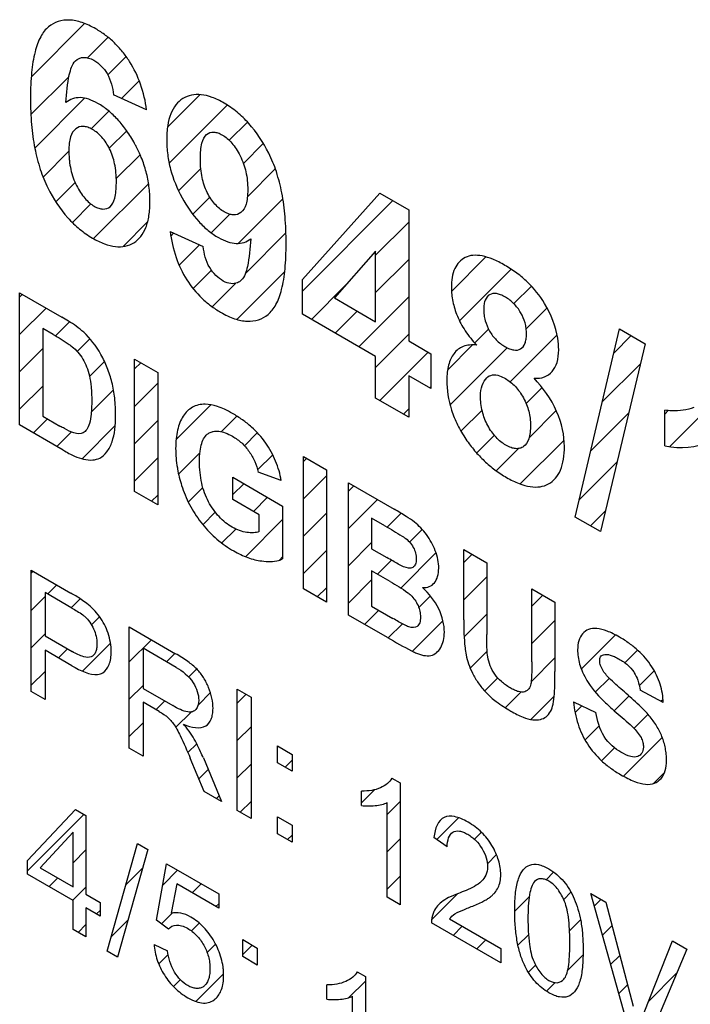
# Model space of a CAD drawing. Units: millimetres. Extents: x -99 to 99, y -93 to 93.
# Drawn here: x -82 to -75, y 13 to 24 of the extents above; entities that cross this region are included whole.
import ezdxf

# ---------------------------------------------------------------- set-up
doc = ezdxf.new("R2010")
doc.units = ezdxf.units.MM
doc.header["$LTSCALE"] = 30.734
doc.layers.add('CURVE', color=7, linetype='CONTINUOUS')

msp = doc.modelspace()

# ---------------------------------------------------------------- linework, layer by layer
at = {"layer": 'CURVE', "color": 7, "linetype": 'CONTINUOUS'}
for p, q in [((-81.612, 22.938), (-81.049, 23.501)), ((-81.017, 23.138), (-80.8, 23.355)), ((-80.803, 22.957), (-80.608, 23.151)), ((-81.617, 22.538), (-81.213, 22.941)), ((-80.657, 22.708), (-80.47, 22.894)), ((-81.576, 22.184), (-81.048, 22.711)), ((-80.17, 22.404), (-79.826, 22.749)), ((-80.154, 22.025), (-79.54, 22.639)), ((-80.978, 22.387), (-80.791, 22.573)), ((-79.518, 22.267), (-79.325, 22.459)), ((-80.787, 22.182), (-80.603, 22.366)), ((-79.368, 22.021), (-79.157, 22.232)), ((-81.488, 21.877), (-81.215, 22.15)), ((-80.713, 21.861), (-80.461, 22.113)), ((-80.053, 21.731), (-79.818, 21.966)), ((-79.325, 21.669), (-79.03, 21.964)), ((-81.353, 21.616), (-81.149, 21.821)), ((-80.953, 21.226), (-80.372, 21.807)), ((-79.904, 21.485), (-79.724, 21.665)), ((-81.178, 21.397), (-80.982, 21.593)), ((-79.423, 21.175), (-78.951, 21.648)), ((-78.743, 20.67), (-77.785, 21.628)), ((-79.707, 21.287), (-79.51, 21.483)), ((-80.64, 21.144), (-80.381, 21.403)), ((-77.968, 21.05), (-77.617, 21.401)), ((-80.136, 21.253), (-80.106, 21.283)), ((-79.347, 20.856), (-78.917, 21.287)), ((-80.048, 20.946), (-79.833, 21.161)), ((-77.968, 20.655), (-77.617, 21.006)), ((-77.165, 20.668), (-76.801, 21.032)), ((-79.9, 20.698), (-79.706, 20.892)), ((-79.436, 20.372), (-78.93, 20.878)), ((-77.08, 20.358), (-76.534, 20.903)), ((-79.698, 20.506), (-79.452, 20.752)), ((-78.647, 20.371), (-78.287, 20.732)), ((-81.736, 20.607), (-81.706, 20.637)), ((-76.504, 20.538), (-76.319, 20.724)), ((-78.146, 20.082), (-77.617, 20.611)), ((-81.736, 20.212), (-81.456, 20.492)), ((-78.397, 20.226), (-78.163, 20.46)), ((-76.374, 20.273), (-76.153, 20.495)), ((-81.356, 20.197), (-81.207, 20.346)), ((-77.968, 19.864), (-77.617, 20.216)), ((-76.919, 20.124), (-76.773, 20.27)), ((-76.542, 19.71), (-76.046, 20.207)), ((-81.127, 20.031), (-80.992, 20.166)), ((-77.206, 19.836), (-76.941, 20.102)), ((-75.446, 20.016), (-75.262, 20.2)), ((-81.736, 19.817), (-81.491, 20.062)), ((-77.924, 19.514), (-77.412, 20.026)), ((-77.179, 19.468), (-76.576, 20.072)), ((-80.996, 19.767), (-80.837, 19.925)), ((-80.52, 19.847), (-80.454, 19.913)), ((-75.568, 19.499), (-75.164, 19.903)), ((-80.52, 19.452), (-80.275, 19.697)), ((-81.736, 19.422), (-81.491, 19.666)), ((-80.978, 19.389), (-80.742, 19.625)), ((-77.395, 19.648), (-77.382, 19.66)), ((-76.375, 19.482), (-76.206, 19.651)), ((-74.857, 19.025), (-74.278, 19.603)), ((-80.08, 19.102), (-79.713, 19.469)), ((-77.674, 19.369), (-77.617, 19.425)), ((-77.064, 19.189), (-76.841, 19.412)), ((-76.344, 19.118), (-76.055, 19.407)), ((-75.689, 18.982), (-75.287, 19.384)), ((-74.907, 19.37), (-74.87, 19.407)), ((-81.591, 19.171), (-81.442, 19.321)), ((-80.52, 19.057), (-80.275, 19.302)), ((-79.603, 19.184), (-79.438, 19.349)), ((-81.341, 19.027), (-81.187, 19.181)), ((-81.074, 18.898), (-80.724, 19.248)), ((-79.357, 19.035), (-79.22, 19.172)), ((-76.898, 18.959), (-76.711, 19.146)), ((-76.436, 18.631), (-75.973, 19.094)), ((-80.053, 18.734), (-79.828, 18.959)), ((-76.691, 18.771), (-76.457, 19.005)), ((-80.52, 18.662), (-80.275, 18.906)), ((-79.217, 18.78), (-79.057, 18.94)), ((-78.733, 18.868), (-78.7, 18.901)), ((-75.811, 18.465), (-75.411, 18.866)), ((-78.733, 18.473), (-78.489, 18.717)), ((-79.95, 18.441), (-79.797, 18.594)), ((-79.479, 18.518), (-79.362, 18.634)), ((-78.255, 18.556), (-78.199, 18.612)), ((-80.339, 18.448), (-80.275, 18.511)), ((-79.261, 18.34), (-79.112, 18.49)), ((-78.255, 18.161), (-77.949, 18.467)), ((-79.796, 18.2), (-79.665, 18.331)), ((-75.693, 18.188), (-75.535, 18.347)), ((-79.344, 17.862), (-78.952, 18.255)), ((-78.733, 18.078), (-78.489, 18.322)), ((-77.846, 18.175), (-77.699, 18.322)), ((-79.595, 18.007), (-79.448, 18.153)), ((-77.609, 18.017), (-77.475, 18.151)), ((-78.733, 17.683), (-78.489, 17.927)), ((-78.255, 17.766), (-78.01, 18.011)), ((-78.986, 17.826), (-78.952, 17.86)), ((-77.948, 17.678), (-77.801, 17.825)), ((-77.699, 17.531), (-77.329, 17.902)), ((-77.035, 17.8), (-76.947, 17.889)), ((-81.614, 17.688), (-81.594, 17.708)), ((-78.255, 17.371), (-78.01, 17.616)), ((-77.035, 17.405), (-76.79, 17.65)), ((-81.44, 17.467), (-81.344, 17.563)), ((-78.585, 17.436), (-78.489, 17.532)), ((-81.614, 17.293), (-81.467, 17.44)), ((-81.189, 17.322), (-81.095, 17.416)), ((-77.511, 17.325), (-77.388, 17.447)), ((-76.313, 17.337), (-76.196, 17.455)), ((-78.084, 17.146), (-77.935, 17.296)), ((-80.976, 17.141), (-80.889, 17.228)), ((-77.579, 16.861), (-77.255, 17.185)), ((-77.031, 17.014), (-76.79, 17.255)), ((-76.313, 16.942), (-76.069, 17.186)), ((-77.834, 17.002), (-77.684, 17.152)), ((-81.614, 16.898), (-81.467, 17.045)), ((-80.577, 16.749), (-80.342, 16.984)), ((-75.79, 16.675), (-75.43, 17.035)), ((-81.325, 16.791), (-81.229, 16.887)), ((-81.071, 16.651), (-80.774, 16.948)), ((-75.33, 16.74), (-75.195, 16.874)), ((-80.181, 16.75), (-80.091, 16.84)), ((-76.967, 16.683), (-76.788, 16.862)), ((-76.321, 16.538), (-76.069, 16.791)), ((-79.947, 16.589), (-79.862, 16.674)), ((-81.614, 16.502), (-81.467, 16.649)), ((-76.813, 16.442), (-76.675, 16.58)), ((-75.642, 16.428), (-75.493, 16.576)), ((-75.176, 16.498), (-75.019, 16.655)), ((-80.577, 16.354), (-80.43, 16.501)), ((-79.848, 16.293), (-79.717, 16.424)), ((-79.434, 16.312), (-79.34, 16.406)), ((-76.596, 16.264), (-76.43, 16.43)), ((-76.324, 16.141), (-76.077, 16.388)), ((-75.442, 16.233), (-75.285, 16.389)), ((-74.947, 16.332), (-74.925, 16.354)), ((-80.293, 16.243), (-80.2, 16.336)), ((-75.856, 16.213), (-75.786, 16.284)), ((-80.084, 16.057), (-79.922, 16.219)), ((-75.233, 16.046), (-75.085, 16.194)), ((-80.577, 15.959), (-80.43, 16.106)), ((-79.434, 15.917), (-79.287, 16.064)), ((-75.75, 15.924), (-75.602, 16.073)), ((-75.344, 15.54), (-74.934, 15.951)), ((-79.955, 15.791), (-79.862, 15.884)), ((-75.576, 15.704), (-75.439, 15.84)), ((-79.434, 15.522), (-79.287, 15.669)), ((-78.926, 15.634), (-78.852, 15.708)), ((-79.839, 15.512), (-79.74, 15.611)), ((-75.026, 15.463), (-74.912, 15.577)), ((-79.652, 15.304), (-79.623, 15.332)), ((-78.117, 15.259), (-77.979, 15.396)), ((-79.401, 15.159), (-79.287, 15.274)), ((-77.844, 15.136), (-77.708, 15.272)), ((-81.652, 14.538), (-81.055, 15.135)), ((-77.319, 14.87), (-77.089, 15.1)), ((-78.9, 14.87), (-78.852, 14.918)), ((-76.921, 14.873), (-76.848, 14.947)), ((-77.844, 14.741), (-77.708, 14.877)), ((-81.17, 14.625), (-81.034, 14.761)), ((-76.785, 14.614), (-76.689, 14.711)), ((-80.609, 14.395), (-80.432, 14.572)), ((-80.222, 14.387), (-80.064, 14.546)), ((-77.844, 14.346), (-77.708, 14.482)), ((-76.164, 14.445), (-76.083, 14.526)), ((-81.423, 14.372), (-81.331, 14.464)), ((-79.909, 14.306), (-79.813, 14.401)), ((-81.172, 14.228), (-81.034, 14.366)), ((-77.374, 14.025), (-77.105, 14.294)), ((-76.495, 14.114), (-76.34, 14.269)), ((-75.977, 14.237), (-75.9, 14.314)), ((-79.658, 14.161), (-79.629, 14.19)), ((-75.653, 14.166), (-75.582, 14.236)), ((-80.922, 14.083), (-80.884, 14.121)), ((-80.236, 13.978), (-80.123, 14.092)), ((-81.116, 13.888), (-81.034, 13.971)), ((-80.765, 13.845), (-80.587, 14.022)), ((-79.916, 13.903), (-79.834, 13.986)), ((-75.915, 13.904), (-75.798, 14.021)), ((-75.566, 13.858), (-75.466, 13.958)), ((-77.147, 13.857), (-77.051, 13.953)), ((-76.461, 13.753), (-76.35, 13.864)), ((-79.75, 13.674), (-79.662, 13.763)), ((-79.375, 13.654), (-79.275, 13.754)), ((-76.896, 13.713), (-76.8, 13.809)), ((-80.264, 13.555), (-80.164, 13.655)), ((-75.934, 13.49), (-75.772, 13.651)), ((-75.48, 13.549), (-75.383, 13.645)), ((-76.646, 13.568), (-76.642, 13.572)), ((-76.351, 13.467), (-76.276, 13.543)), ((-79.872, 13.157), (-79.578, 13.451)), ((-75.076, 13.162), (-74.782, 13.456)), ((-80.108, 13.316), (-80.035, 13.389)), ((-78.25, 13.198), (-78.075, 13.374)), ((-76.158, 13.266), (-76.067, 13.357)), ((-75.393, 13.241), (-75.301, 13.332))]:
    msp.add_line(p, q, dxfattribs=at)
at = {"layer": 'CURVE', "color": 250, "linetype": 'CONTINUOUS'}
for p, q in [((-80.392, 22.589), (-80.743, 22.747)), ((-78.743, 20.793), (-77.922, 21.707)), ((-77.922, 21.707), (-77.617, 21.531)), ((-77.617, 21.531), (-77.617, 20.144)), ((-80.143, 21.3), (-79.792, 21.142)), ((-77.968, 21.094), (-78.403, 20.598)), ((-77.968, 20.347), (-77.968, 21.094)), ((-78.743, 20.426), (-78.743, 20.793)), ((-81.736, 19.255), (-81.736, 20.654)), ((-81.736, 20.654), (-81.289, 20.395)), ((-78.403, 20.598), (-77.968, 20.347)), ((-77.968, 19.979), (-78.743, 20.426)), ((-81.491, 20.276), (-81.491, 19.349)), ((-81.381, 20.212), (-81.491, 20.276)), ((-75.855, 18.281), (-75.386, 20.271)), ((-75.386, 20.271), (-75.113, 20.114)), ((-77.617, 20.144), (-77.382, 20.009)), ((-75.113, 20.114), (-75.587, 18.127)), ((-77.382, 20.009), (-77.382, 19.64)), ((-80.52, 18.553), (-80.52, 19.952)), ((-80.52, 19.952), (-80.275, 19.81)), ((-77.968, 19.539), (-77.968, 19.979)), ((-80.275, 19.81), (-80.275, 18.411)), ((-77.617, 19.776), (-77.617, 19.336)), ((-77.382, 19.64), (-77.617, 19.776)), ((-77.617, 19.336), (-77.968, 19.539)), ((-74.907, 19.033), (-74.907, 19.413)), ((-81.491, 19.349), (-81.309, 19.243)), ((-81.275, 18.989), (-81.736, 19.255)), ((-78.733, 17.521), (-78.733, 18.92)), ((-78.733, 18.92), (-78.489, 18.779)), ((-78.967, 18.668), (-79.21, 18.756)), ((-78.489, 18.779), (-78.489, 17.38)), ((-79.479, 18.466), (-79.479, 18.702)), ((-79.479, 18.702), (-78.952, 18.397)), ((-78.255, 17.245), (-78.255, 18.644)), ((-78.255, 18.644), (-77.77, 18.364)), ((-80.275, 18.411), (-80.52, 18.553)), ((-79.199, 18.304), (-79.479, 18.466)), ((-78.952, 18.397), (-78.952, 17.84)), ((-79.199, 18.127), (-79.199, 18.304)), ((-78.01, 18.27), (-78.01, 17.946)), ((-77.87, 18.189), (-78.01, 18.27)), ((-75.587, 18.127), (-75.855, 18.281)), ((-78.01, 17.946), (-77.85, 17.854)), ((-77.035, 17.193), (-77.035, 17.939)), ((-77.035, 17.939), (-76.79, 17.798)), ((-81.614, 16.437), (-81.614, 17.719)), ((-81.614, 17.719), (-81.195, 17.477)), ((-78.01, 17.713), (-78.01, 17.339)), ((-77.813, 17.599), (-78.01, 17.713)), ((-76.79, 17.798), (-76.79, 17.04)), ((-78.489, 17.38), (-78.733, 17.521)), ((-76.313, 16.749), (-76.313, 17.523)), ((-76.313, 17.523), (-76.069, 17.382)), ((-81.467, 17.483), (-81.467, 17.025)), ((-81.183, 17.319), (-81.467, 17.483)), ((-78.01, 17.339), (-77.784, 17.208)), ((-76.069, 17.382), (-76.069, 16.647)), ((-77.842, 17.007), (-78.255, 17.245)), ((-80.577, 15.838), (-80.577, 17.12)), ((-80.577, 17.12), (-80.085, 16.836)), ((-81.467, 17.025), (-81.18, 16.859)), ((-81.467, 16.873), (-81.467, 16.352)), ((-81.182, 16.709), (-81.467, 16.873)), ((-80.43, 16.894), (-80.43, 16.469)), ((-80.079, 16.691), (-80.43, 16.894)), ((-80.43, 16.469), (-80.114, 16.287)), ((-79.434, 15.178), (-79.434, 16.46)), ((-79.434, 16.46), (-79.287, 16.375)), ((-81.467, 16.352), (-81.614, 16.437)), ((-79.287, 16.375), (-79.287, 15.093)), ((-74.923, 16.32), (-75.167, 16.449)), ((-80.43, 16.322), (-80.43, 15.753)), ((-80.26, 16.224), (-80.43, 16.322)), ((-75.873, 16.325), (-75.635, 16.214)), ((-80.43, 15.753), (-80.577, 15.838)), ((-79.007, 15.681), (-79.007, 15.861)), ((-79.007, 15.861), (-78.852, 15.771)), ((-79.783, 15.379), (-79.93, 15.731)), ((-79.791, 15.733), (-79.598, 15.273)), ((-78.852, 15.771), (-78.852, 15.592)), ((-78.852, 15.592), (-79.007, 15.681)), ((-77.795, 15.519), (-77.708, 15.469)), ((-77.708, 15.469), (-77.708, 14.181)), ((-79.598, 15.273), (-79.783, 15.379)), ((-78.117, 15.231), (-78.117, 15.383)), ((-77.844, 14.26), (-77.844, 15.263)), ((-81.652, 14.649), (-81.145, 15.187)), ((-81.145, 15.187), (-81.034, 15.123)), ((-81.034, 15.123), (-81.034, 14.292)), ((-79.287, 15.093), (-79.434, 15.178)), ((-79.007, 14.932), (-79.007, 15.111)), ((-79.007, 15.111), (-78.852, 15.021)), ((-78.852, 15.021), (-78.852, 14.842)), ((-81.17, 14.949), (-81.518, 14.572)), ((-81.17, 14.371), (-81.17, 14.949)), ((-78.852, 14.842), (-79.007, 14.932)), ((-80.809, 13.689), (-80.487, 14.829)), ((-80.487, 14.829), (-80.378, 14.766)), ((-77.21, 14.794), (-77.35, 14.891)), ((-80.378, 14.766), (-80.699, 13.626)), ((-81.652, 14.505), (-81.652, 14.649)), ((-80.289, 14.017), (-80.182, 14.614)), ((-80.182, 14.614), (-79.629, 14.295)), ((-81.17, 14.227), (-81.652, 14.505)), ((-81.518, 14.572), (-81.17, 14.371)), ((-80.073, 14.4), (-80.132, 14.09)), ((-79.629, 14.144), (-80.073, 14.4)), ((-81.034, 14.292), (-80.884, 14.206)), ((-79.629, 14.295), (-79.629, 14.144)), ((-75.26, 12.768), (-75.69, 14.299)), ((-75.69, 14.299), (-75.531, 14.207)), ((-81.17, 13.92), (-81.17, 14.227)), ((-80.884, 14.206), (-80.884, 14.061)), ((-77.708, 14.181), (-77.844, 14.26)), ((-75.531, 14.207), (-75.242, 13.109)), ((-81.034, 14.148), (-81.034, 13.841)), ((-80.884, 14.061), (-81.034, 14.148)), ((-80.161, 13.924), (-80.289, 14.017)), ((-76.642, 13.566), (-77.376, 13.989)), ((-77.186, 14.031), (-76.642, 13.717)), ((-81.034, 13.841), (-81.17, 13.92)), ((-80.313, 13.761), (-80.17, 13.692)), ((-79.375, 13.633), (-79.375, 13.812)), ((-79.375, 13.812), (-79.22, 13.722)), ((-75.124, 13.04), (-74.824, 13.799)), ((-74.824, 13.799), (-74.674, 13.712)), ((-80.699, 13.626), (-80.809, 13.689)), ((-79.22, 13.722), (-79.22, 13.543)), ((-76.642, 13.717), (-76.642, 13.566)), ((-74.674, 13.712), (-75.109, 12.681)), ((-79.22, 13.543), (-79.375, 13.633)), ((-78.163, 13.471), (-78.075, 13.42)), ((-78.484, 13.182), (-78.484, 13.334)), ((-78.075, 13.42), (-78.075, 12.132)), ((-78.211, 12.211), (-78.211, 13.214))]:
    msp.add_line(p, q, dxfattribs=at)
for points, knots in [([(-80.392, 22.589), (-80.404, 22.676), (-80.441, 22.849), (-80.544, 23.063), (-80.646, 23.205), (-80.732, 23.299), (-80.828, 23.38), (-80.944, 23.456), (-81.074, 23.517), (-81.255, 23.555), (-81.369, 23.515), (-81.429, 23.467)], [0, 0, 0, 0, 0.157157, 0.296231, 0.364299, 0.432863, 0.504353, 0.58093, 0.689791, 0.792593, 1, 1, 1, 1]), ([(-81.429, 23.467), (-81.463, 23.44), (-81.522, 23.362), (-81.581, 23.195), (-81.608, 23.019), (-81.62, 22.852), (-81.622, 22.713), (-81.62, 22.572), (-81.609, 22.397), (-81.582, 22.194), (-81.526, 21.967), (-81.469, 21.825), (-81.437, 21.762)], [0, 0, 0, 0, 0.101293, 0.216912, 0.351209, 0.426307, 0.507022, 0.585788, 0.659017, 0.78978, 0.902037, 1, 1, 1, 1]), ([(-81.145, 23.105), (-81.122, 23.127), (-81.078, 23.149), (-81.007, 23.139), (-80.956, 23.116), (-80.911, 23.086), (-80.861, 23.043), (-80.777, 22.935), (-80.75, 22.817), (-80.743, 22.747)], [0, 0, 0, 0, 0.21188, 0.309995, 0.410381, 0.484946, 0.554314, 0.686712, 1, 1, 1, 1]), ([(-81.246, 22.666), (-81.24, 22.767), (-81.225, 22.927), (-81.18, 23.072), (-81.145, 23.105)], [0, 0, 0, 0, 0.613651, 1, 1, 1, 1]), ([(-80.504, 22.202), (-80.509, 22.212), (-80.539, 22.269), (-80.601, 22.368), (-80.696, 22.487), (-80.799, 22.585), (-80.904, 22.657), (-81.005, 22.705), (-81.127, 22.728), (-81.204, 22.699), (-81.246, 22.666)], [0, 0, 0, 0, 0.027629, 0.162207, 0.289633, 0.415505, 0.545651, 0.660534, 0.770925, 1, 1, 1, 1]), ([(-79.099, 22.13), (-79.157, 22.242), (-79.264, 22.407), (-79.436, 22.571), (-79.568, 22.662), (-79.697, 22.724), (-79.814, 22.754), (-79.92, 22.749), (-80.011, 22.712), (-80.087, 22.646), (-80.141, 22.548), (-80.173, 22.422), (-80.182, 22.274), (-80.173, 22.118), (-80.134, 21.913), (-80.07, 21.755), (-80.017, 21.659)], [0, 0, 0, 0, 0.133336, 0.198538, 0.267101, 0.330107, 0.389382, 0.447384, 0.506727, 0.566774, 0.627018, 0.69009, 0.758301, 0.823802, 0.88458, 1, 1, 1, 1]), ([(-80.712, 21.811), (-80.712, 21.815), (-80.712, 21.852), (-80.715, 21.919), (-80.731, 22.037), (-80.773, 22.171), (-80.848, 22.283), (-80.914, 22.347), (-80.965, 22.382), (-81.015, 22.406), (-81.079, 22.418), (-81.152, 22.395), (-81.196, 22.32), (-81.212, 22.232), (-81.215, 22.179), (-81.215, 22.15)], [0, 0, 0, 0, 0.010744, 0.100684, 0.178978, 0.307414, 0.415742, 0.468024, 0.52252, 0.575261, 0.626132, 0.731721, 0.85181, 0.921496, 1, 1, 1, 1]), ([(-79.823, 22.078), (-79.822, 22.106), (-79.82, 22.16), (-79.806, 22.252), (-79.768, 22.333), (-79.698, 22.358), (-79.637, 22.346), (-79.588, 22.323), (-79.537, 22.288), (-79.488, 22.237), (-79.442, 22.174), (-79.384, 22.074), (-79.343, 21.956), (-79.324, 21.836), (-79.322, 21.773), (-79.322, 21.741)], [0, 0, 0, 0, 0.076064, 0.151681, 0.272765, 0.372786, 0.421223, 0.471832, 0.525803, 0.579569, 0.636202, 0.698337, 0.835443, 0.913357, 1, 1, 1, 1]), ([(-81.437, 21.762), (-81.38, 21.649), (-81.273, 21.485), (-81.101, 21.32), (-80.969, 21.23), (-80.84, 21.167), (-80.722, 21.137), (-80.616, 21.141), (-80.524, 21.178), (-80.449, 21.244), (-80.395, 21.342), (-80.363, 21.47), (-80.354, 21.617), (-80.363, 21.774), (-80.393, 21.93), (-80.441, 22.074), (-80.483, 22.163), (-80.504, 22.202)], [0, 0, 0, 0, 0.134663, 0.200404, 0.269455, 0.333693, 0.393927, 0.452631, 0.512469, 0.573052, 0.634055, 0.698153, 0.767665, 0.833349, 0.894458, 0.953117, 1, 1, 1, 1]), ([(-81.215, 22.15), (-81.215, 22.133), (-81.214, 22.101), (-81.209, 22.037), (-81.197, 21.961), (-81.172, 21.871), (-81.136, 21.789), (-81.094, 21.716), (-81.048, 21.653), (-80.999, 21.603), (-80.948, 21.568), (-80.899, 21.545), (-80.839, 21.533), (-80.768, 21.556), (-80.729, 21.637), (-80.715, 21.728), (-80.713, 21.783), (-80.712, 21.811)], [0, 0, 0, 0, 0.044901, 0.087334, 0.165527, 0.236677, 0.303446, 0.365539, 0.421999, 0.475434, 0.528861, 0.579429, 0.62791, 0.727992, 0.848421, 0.92351, 1, 1, 1, 1]), ([(-79.322, 21.741), (-79.322, 21.712), (-79.324, 21.659), (-79.34, 21.571), (-79.384, 21.495), (-79.456, 21.471), (-79.52, 21.484), (-79.57, 21.507), (-79.621, 21.542), (-79.687, 21.606), (-79.762, 21.718), (-79.804, 21.852), (-79.82, 21.969), (-79.823, 22.036), (-79.823, 22.073), (-79.823, 22.078)], [0, 0, 0, 0, 0.07856, 0.14837, 0.268742, 0.37426, 0.425037, 0.477745, 0.532252, 0.584536, 0.69275, 0.820985, 0.898843, 0.988248, 1, 1, 1, 1]), ([(-79.107, 20.423), (-79.074, 20.45), (-79.014, 20.528), (-78.955, 20.694), (-78.928, 20.87), (-78.917, 21.037), (-78.914, 21.176), (-78.917, 21.317), (-78.927, 21.493), (-78.954, 21.696), (-79.01, 21.924), (-79.067, 22.066), (-79.099, 22.13)], [0, 0, 0, 0, 0.101151, 0.216499, 0.350445, 0.425356, 0.505887, 0.58493, 0.658407, 0.78956, 0.902033, 1, 1, 1, 1]), ([(-80.017, 21.659), (-79.967, 21.568), (-79.878, 21.438), (-79.739, 21.307), (-79.635, 21.235), (-79.534, 21.188), (-79.41, 21.163), (-79.332, 21.191), (-79.289, 21.223)], [0, 0, 0, 0, 0.267176, 0.395347, 0.527326, 0.64773, 0.762956, 1, 1, 1, 1]), ([(-80.143, 21.3), (-80.131, 21.212), (-80.095, 21.04), (-79.977, 20.786), (-79.837, 20.617), (-79.712, 20.512), (-79.594, 20.436), (-79.463, 20.373), (-79.281, 20.335), (-79.167, 20.375), (-79.107, 20.423)], [0, 0, 0, 0, 0.159132, 0.296055, 0.429996, 0.502124, 0.58044, 0.689629, 0.792606, 1, 1, 1, 1]), ([(-79.581, 20.777), (-79.632, 20.807), (-79.75, 20.916), (-79.785, 21.072), (-79.792, 21.142)], [0, 0, 0, 0, 0.468917, 1, 1, 1, 1]), ([(-79.289, 21.223), (-79.295, 21.122), (-79.311, 20.963), (-79.355, 20.819), (-79.39, 20.786)], [0, 0, 0, 0, 0.613543, 1, 1, 1, 1]), ([(-76.179, 20.541), (-76.23, 20.625), (-76.328, 20.744), (-76.475, 20.866), (-76.578, 20.933), (-76.663, 20.979), (-76.745, 21.016), (-76.838, 21.046), (-76.938, 21.054), (-77.02, 21.031), (-77.086, 20.983), (-77.15, 20.888), (-77.166, 20.783), (-77.166, 20.707)], [0, 0, 0, 0, 0.160225, 0.249399, 0.348187, 0.399429, 0.447884, 0.53749, 0.619838, 0.698456, 0.774316, 0.847716, 1, 1, 1, 1]), ([(-79.39, 20.786), (-79.402, 20.775), (-79.451, 20.739), (-79.528, 20.747), (-79.581, 20.777)], [0, 0, 0, 0, 0.276545, 1, 1, 1, 1]), ([(-77.166, 20.707), (-77.166, 20.661), (-77.156, 20.562), (-77.107, 20.404), (-77.02, 20.241), (-76.941, 20.146), (-76.898, 20.1)], [0, 0, 0, 0, 0.238211, 0.474408, 0.721346, 1, 1, 1, 1]), ([(-76.371, 20.214), (-76.371, 20.216), (-76.371, 20.236), (-76.373, 20.276), (-76.388, 20.351), (-76.428, 20.446), (-76.49, 20.528), (-76.548, 20.578), (-76.595, 20.61), (-76.643, 20.633), (-76.702, 20.65), (-76.766, 20.641), (-76.806, 20.591), (-76.821, 20.533), (-76.823, 20.498), (-76.823, 20.479)], [0, 0, 0, 0, 0.007339, 0.07452, 0.136665, 0.254392, 0.371737, 0.433316, 0.499785, 0.568717, 0.632148, 0.751636, 0.870257, 0.932683, 1, 1, 1, 1]), ([(-76.03, 20.051), (-76.03, 20.09), (-76.04, 20.245), (-76.11, 20.426), (-76.179, 20.541)], [0, 0, 0, 0, 0.262819, 1, 1, 1, 1]), ([(-76.823, 20.479), (-76.823, 20.459), (-76.821, 20.42), (-76.806, 20.342), (-76.767, 20.246), (-76.704, 20.164), (-76.646, 20.114), (-76.598, 20.082), (-76.55, 20.059), (-76.492, 20.042), (-76.428, 20.051), (-76.388, 20.102), (-76.374, 20.161), (-76.371, 20.196), (-76.371, 20.214)], [0, 0, 0, 0, 0.071208, 0.136185, 0.254638, 0.372088, 0.434182, 0.501501, 0.569642, 0.632455, 0.751162, 0.871137, 0.936051, 1, 1, 1, 1]), ([(-81.058, 20.235), (-81.109, 20.282), (-81.188, 20.335), (-81.265, 20.382), (-81.289, 20.395)], [0, 0, 0, 0, 0.693506, 1, 1, 1, 1]), ([(-81.381, 20.212), (-81.325, 20.179), (-81.257, 20.141), (-81.191, 20.091), (-81.18, 20.083)], [0, 0, 0, 0, 0.84044, 1, 1, 1, 1]), ([(-80.72, 19.354), (-80.72, 19.415), (-80.725, 19.529), (-80.754, 19.7), (-80.804, 19.857), (-80.892, 20.046), (-80.99, 20.173), (-81.058, 20.235)], [0, 0, 0, 0, 0.214159, 0.395452, 0.556119, 0.708282, 1, 1, 1, 1]), ([(-76.898, 20.1), (-76.949, 20.105), (-77.042, 20.098), (-77.144, 20.02), (-77.202, 19.893), (-77.214, 19.786), (-77.214, 19.728)], [0, 0, 0, 0, 0.270615, 0.516954, 0.756541, 1, 1, 1, 1]), ([(-81.18, 20.083), (-81.139, 20.049), (-81.077, 19.98), (-81.024, 19.867), (-80.993, 19.767), (-80.979, 19.673), (-80.974, 19.586), (-80.973, 19.512), (-80.974, 19.439), (-80.979, 19.356), (-80.993, 19.276), (-81.021, 19.207), (-81.07, 19.157), (-81.125, 19.161), (-81.161, 19.172)], [0, 0, 0, 0, 0.133199, 0.20075, 0.277696, 0.376021, 0.437187, 0.506702, 0.576747, 0.639134, 0.742001, 0.821466, 0.88359, 1, 1, 1, 1]), ([(-76.291, 19.75), (-76.252, 19.747), (-76.179, 19.754), (-76.094, 19.813), (-76.041, 19.913), (-76.03, 20.003), (-76.03, 20.051)], [0, 0, 0, 0, 0.257937, 0.503825, 0.74756, 1, 1, 1, 1]), ([(-76.791, 19.754), (-76.76, 19.787), (-76.688, 19.795), (-76.614, 19.757), (-76.593, 19.745)], [0, 0, 0, 0, 0.719924, 1, 1, 1, 1]), ([(-77.214, 19.728), (-77.214, 19.631), (-77.192, 19.469), (-77.103, 19.253), (-77.018, 19.108), (-76.921, 18.98), (-76.817, 18.871), (-76.703, 18.776), (-76.579, 18.695), (-76.452, 18.632), (-76.332, 18.598), (-76.225, 18.596), (-76.134, 18.627), (-76.06, 18.687), (-75.988, 18.806), (-75.969, 18.935), (-75.969, 19.028)], [0, 0, 0, 0, 0.132908, 0.195817, 0.260902, 0.317806, 0.375579, 0.436061, 0.500859, 0.570005, 0.633775, 0.694521, 0.754935, 0.814752, 0.873882, 1, 1, 1, 1]), ([(-76.593, 19.745), (-76.558, 19.725), (-76.486, 19.669), (-76.397, 19.543), (-76.338, 19.395), (-76.329, 19.3), (-76.329, 19.253)], [0, 0, 0, 0, 0.241946, 0.478072, 0.72547, 1, 1, 1, 1]), ([(-75.969, 19.028), (-75.969, 19.14), (-76.024, 19.41), (-76.198, 19.652), (-76.291, 19.75)], [0, 0, 0, 0, 0.491212, 1, 1, 1, 1]), ([(-78.967, 18.668), (-78.979, 18.734), (-79.016, 18.872), (-79.128, 19.076), (-79.258, 19.218), (-79.38, 19.313), (-79.475, 19.374), (-79.564, 19.421), (-79.663, 19.462), (-79.784, 19.484), (-79.913, 19.453), (-80.013, 19.355), (-80.062, 19.23), (-80.082, 19.109), (-80.086, 19.009), (-80.082, 18.906), (-80.071, 18.825), (-80.063, 18.778), (-80.061, 18.767)], [0, 0, 0, 0, 0.086309, 0.169056, 0.259251, 0.31095, 0.368511, 0.413477, 0.454969, 0.529533, 0.618515, 0.706138, 0.797015, 0.844465, 0.894177, 0.940336, 0.985283, 1, 1, 1, 1]), ([(-76.329, 19.253), (-76.329, 19.201), (-76.337, 19.108), (-76.385, 19.03), (-76.44, 19.006), (-76.485, 19.002), (-76.535, 19.013), (-76.588, 19.039), (-76.643, 19.075), (-76.694, 19.124), (-76.741, 19.182), (-76.797, 19.272), (-76.848, 19.407), (-76.857, 19.51), (-76.857, 19.562)], [0, 0, 0, 0, 0.147071, 0.269451, 0.326574, 0.381574, 0.437029, 0.495465, 0.555399, 0.612492, 0.669407, 0.728825, 0.854205, 1, 1, 1, 1]), ([(-74.598, 19.438), (-74.671, 19.415), (-74.771, 19.395), (-74.882, 19.408), (-74.907, 19.413)], [0, 0, 0, 0, 0.781333, 1, 1, 1, 1]), ([(-81.275, 18.989), (-81.235, 18.965), (-81.162, 18.926), (-81.055, 18.888), (-80.964, 18.88), (-80.877, 18.902), (-80.807, 18.969), (-80.735, 19.108), (-80.72, 19.254), (-80.72, 19.354)], [0, 0, 0, 0, 0.131273, 0.235034, 0.348658, 0.448638, 0.578097, 0.719664, 1, 1, 1, 1]), ([(-81.161, 19.172), (-81.193, 19.181), (-81.243, 19.207), (-81.293, 19.234), (-81.309, 19.243)], [0, 0, 0, 0, 0.679218, 1, 1, 1, 1]), ([(-79.199, 18.127), (-79.218, 18.12), (-79.261, 18.113), (-79.331, 18.116), (-79.407, 18.134), (-79.507, 18.18), (-79.628, 18.274), (-79.727, 18.414), (-79.782, 18.539), (-79.812, 18.644), (-79.829, 18.757), (-79.834, 18.869), (-79.829, 18.974), (-79.812, 19.06), (-79.783, 19.125), (-79.743, 19.165), (-79.712, 19.18), (-79.698, 19.184)], [0, 0, 0, 0, 0.055445, 0.115761, 0.177099, 0.236102, 0.345111, 0.449558, 0.505768, 0.566719, 0.634906, 0.712122, 0.783825, 0.847463, 0.904873, 0.958523, 1, 1, 1, 1]), ([(-79.698, 19.184), (-79.694, 19.185), (-79.672, 19.191), (-79.627, 19.192), (-79.558, 19.174), (-79.492, 19.142), (-79.433, 19.104), (-79.372, 19.055), (-79.304, 18.978), (-79.242, 18.869), (-79.218, 18.793), (-79.21, 18.756)], [0, 0, 0, 0, 0.023157, 0.138202, 0.258189, 0.38813, 0.47453, 0.555015, 0.705361, 0.850492, 1, 1, 1, 1]), ([(-80.061, 18.767), (-80.049, 18.709), (-80.016, 18.583), (-79.932, 18.386), (-79.803, 18.197), (-79.645, 18.037), (-79.48, 17.922), (-79.319, 17.846), (-79.222, 17.823), (-79.174, 17.817)], [0, 0, 0, 0, 0.124326, 0.268521, 0.411712, 0.561832, 0.724807, 0.860886, 1, 1, 1, 1]), ([(-77.47, 17.535), (-77.42, 17.532), (-77.331, 17.567), (-77.293, 17.702), (-77.305, 17.83), (-77.343, 17.953), (-77.407, 18.073), (-77.489, 18.169), (-77.562, 18.234), (-77.657, 18.297), (-77.729, 18.34), (-77.77, 18.364)], [0, 0, 0, 0, 0.170081, 0.339024, 0.417011, 0.492419, 0.635033, 0.704902, 0.777056, 0.869835, 1, 1, 1, 1]), ([(-77.87, 18.189), (-77.809, 18.153), (-77.739, 18.113), (-77.67, 18.069), (-77.661, 18.063)], [0, 0, 0, 0, 0.871934, 1, 1, 1, 1]), ([(-77.661, 18.063), (-77.627, 18.039), (-77.575, 17.986), (-77.542, 17.898), (-77.535, 17.835), (-77.542, 17.779), (-77.582, 17.731), (-77.637, 17.74), (-77.672, 17.756)], [0, 0, 0, 0, 0.246793, 0.360443, 0.485672, 0.616564, 0.737381, 1, 1, 1, 1]), ([(-79.174, 17.817), (-79.111, 17.809), (-79.032, 17.807), (-78.965, 17.833), (-78.952, 17.84)], [0, 0, 0, 0, 0.784333, 1, 1, 1, 1]), ([(-77.672, 17.756), (-77.71, 17.772), (-77.769, 17.808), (-77.828, 17.841), (-77.85, 17.854)], [0, 0, 0, 0, 0.63593, 1, 1, 1, 1]), ([(-77.813, 17.599), (-77.751, 17.564), (-77.678, 17.522), (-77.606, 17.464), (-77.596, 17.454)], [0, 0, 0, 0, 0.84784, 1, 1, 1, 1]), ([(-77.547, 16.846), (-77.49, 16.82), (-77.404, 16.801), (-77.321, 16.842), (-77.261, 16.916), (-77.223, 17.064), (-77.281, 17.32), (-77.405, 17.475), (-77.47, 17.535)], [0, 0, 0, 0, 0.193455, 0.283521, 0.376582, 0.560711, 0.774425, 1, 1, 1, 1]), ([(-81.026, 17.367), (-81.065, 17.398), (-81.121, 17.434), (-81.178, 17.467), (-81.195, 17.477)], [0, 0, 0, 0, 0.69285, 1, 1, 1, 1]), ([(-77.596, 17.454), (-77.566, 17.425), (-77.523, 17.367), (-77.497, 17.283), (-77.491, 17.22), (-77.497, 17.16), (-77.533, 17.108), (-77.583, 17.108), (-77.616, 17.12)], [0, 0, 0, 0, 0.234381, 0.349656, 0.47593, 0.621246, 0.749425, 1, 1, 1, 1]), ([(-81.183, 17.319), (-81.145, 17.297), (-81.099, 17.27), (-81.053, 17.235), (-81.046, 17.228)], [0, 0, 0, 0, 0.833941, 1, 1, 1, 1]), ([(-80.856, 16.634), (-80.828, 16.654), (-80.792, 16.698), (-80.77, 16.783), (-80.764, 16.862), (-80.772, 16.953), (-80.797, 17.051), (-80.836, 17.145), (-80.907, 17.262), (-80.978, 17.33), (-81.026, 17.367)], [0, 0, 0, 0, 0.182015, 0.274097, 0.371017, 0.483961, 0.592673, 0.695865, 0.792132, 1, 1, 1, 1]), ([(-81.046, 17.228), (-81.009, 17.196), (-80.958, 17.122), (-80.923, 17.018), (-80.916, 16.948), (-80.92, 16.891), (-80.934, 16.838), (-80.976, 16.792), (-81.068, 16.799), (-81.139, 16.835), (-81.18, 16.859)], [0, 0, 0, 0, 0.184107, 0.282499, 0.388264, 0.462128, 0.529506, 0.655963, 0.801538, 1, 1, 1, 1]), ([(-77.616, 17.12), (-77.651, 17.132), (-77.708, 17.166), (-77.764, 17.197), (-77.784, 17.208)], [0, 0, 0, 0, 0.642559, 1, 1, 1, 1]), ([(-77.035, 17.193), (-77.035, 17.097), (-77.033, 16.976), (-77.015, 16.849), (-77.011, 16.824)], [0, 0, 0, 0, 0.80818, 1, 1, 1, 1]), ([(-74.923, 16.32), (-74.925, 16.38), (-74.944, 16.508), (-75.04, 16.711), (-75.165, 16.853), (-75.284, 16.948), (-75.374, 17.006), (-75.453, 17.048), (-75.534, 17.083), (-75.624, 17.106), (-75.715, 17.099), (-75.78, 17.052), (-75.821, 16.977), (-75.83, 16.906), (-75.829, 16.865), (-75.829, 16.859)], [0, 0, 0, 0, 0.118166, 0.230441, 0.354742, 0.427504, 0.50981, 0.561508, 0.60967, 0.696899, 0.77469, 0.848084, 0.919019, 0.988407, 1, 1, 1, 1]), ([(-77.842, 17.007), (-77.758, 16.958), (-77.659, 16.902), (-77.561, 16.852), (-77.547, 16.846)], [0, 0, 0, 0, 0.859337, 1, 1, 1, 1]), ([(-76.781, 16.801), (-76.79, 16.856), (-76.789, 16.934), (-76.79, 17.013), (-76.79, 17.04)], [0, 0, 0, 0, 0.648619, 1, 1, 1, 1]), ([(-80.002, 16.089), (-79.917, 16.054), (-79.788, 16.028), (-79.711, 16.124), (-79.692, 16.195), (-79.687, 16.268), (-79.696, 16.364), (-79.732, 16.477), (-79.785, 16.584), (-79.862, 16.681), (-79.965, 16.763), (-80.041, 16.811), (-80.085, 16.836)], [0, 0, 0, 0, 0.246845, 0.349285, 0.401032, 0.455585, 0.540228, 0.623474, 0.703821, 0.781242, 0.874759, 1, 1, 1, 1]), ([(-77.011, 16.824), (-77, 16.761), (-76.961, 16.655), (-76.881, 16.522), (-76.796, 16.416), (-76.678, 16.315), (-76.588, 16.259), (-76.537, 16.229)], [0, 0, 0, 0, 0.252942, 0.394996, 0.550375, 0.743083, 1, 1, 1, 1]), ([(-76.313, 16.749), (-76.313, 16.701), (-76.314, 16.636), (-76.319, 16.56), (-76.323, 16.519), (-76.331, 16.487), (-76.35, 16.454), (-76.388, 16.427), (-76.444, 16.429), (-76.498, 16.45), (-76.545, 16.474), (-76.592, 16.504), (-76.648, 16.548), (-76.708, 16.615), (-76.759, 16.708), (-76.776, 16.771), (-76.781, 16.801)], [0, 0, 0, 0, 0.152454, 0.209812, 0.254772, 0.292804, 0.330296, 0.40893, 0.499075, 0.552408, 0.612879, 0.6729, 0.727154, 0.82309, 0.911044, 1, 1, 1, 1]), ([(-75.829, 16.859), (-75.828, 16.811), (-75.808, 16.7), (-75.753, 16.587), (-75.718, 16.531)], [0, 0, 0, 0, 0.465051, 1, 1, 1, 1]), ([(-75.559, 16.655), (-75.57, 16.672), (-75.589, 16.709), (-75.599, 16.764), (-75.59, 16.809), (-75.549, 16.833), (-75.496, 16.827), (-75.439, 16.806), (-75.39, 16.781), (-75.343, 16.751), (-75.29, 16.709), (-75.251, 16.668), (-75.231, 16.637), (-75.23, 16.635)], [0, 0, 0, 0, 0.083904, 0.16327, 0.247378, 0.33252, 0.48559, 0.573615, 0.671642, 0.765578, 0.84827, 0.98663, 1, 1, 1, 1]), ([(-81.182, 16.709), (-81.09, 16.655), (-80.966, 16.595), (-80.872, 16.623), (-80.856, 16.634)], [0, 0, 0, 0, 0.800423, 1, 1, 1, 1]), ([(-80.079, 16.691), (-80.016, 16.655), (-79.918, 16.582), (-79.85, 16.435), (-79.834, 16.329), (-79.856, 16.252), (-79.905, 16.218), (-79.987, 16.217), (-80.061, 16.256), (-80.114, 16.287)], [0, 0, 0, 0, 0.265801, 0.367636, 0.471228, 0.618356, 0.69449, 0.774998, 1, 1, 1, 1]), ([(-76.089, 16.302), (-76.074, 16.372), (-76.071, 16.49), (-76.069, 16.608), (-76.069, 16.647)], [0, 0, 0, 0, 0.673037, 1, 1, 1, 1]), ([(-75.334, 16.431), (-75.383, 16.473), (-75.46, 16.541), (-75.537, 16.62), (-75.559, 16.655)], [0, 0, 0, 0, 0.630176, 1, 1, 1, 1]), ([(-75.23, 16.635), (-75.214, 16.61), (-75.185, 16.546), (-75.172, 16.483), (-75.167, 16.449)], [0, 0, 0, 0, 0.42478, 1, 1, 1, 1]), ([(-75.718, 16.531), (-75.666, 16.448), (-75.569, 16.347), (-75.473, 16.26), (-75.442, 16.233)], [0, 0, 0, 0, 0.687143, 1, 1, 1, 1]), ([(-74.891, 15.771), (-74.893, 15.793), (-74.902, 15.854), (-74.932, 15.958), (-74.982, 16.056), (-75.03, 16.128), (-75.072, 16.182), (-75.122, 16.236), (-75.209, 16.323), (-75.282, 16.387), (-75.334, 16.431)], [0, 0, 0, 0, 0.087262, 0.242358, 0.390645, 0.46594, 0.54365, 0.631142, 0.736166, 1, 1, 1, 1]), ([(-76.537, 16.229), (-76.494, 16.204), (-76.415, 16.163), (-76.308, 16.132), (-76.224, 16.136), (-76.137, 16.173), (-76.101, 16.246), (-76.089, 16.302)], [0, 0, 0, 0, 0.224638, 0.408189, 0.565281, 0.709268, 1, 1, 1, 1]), ([(-75.873, 16.325), (-75.866, 16.25), (-75.839, 16.101), (-75.733, 15.873), (-75.601, 15.72), (-75.478, 15.621), (-75.384, 15.561), (-75.3, 15.516), (-75.211, 15.476), (-75.112, 15.449), (-75.013, 15.457), (-74.942, 15.511), (-74.898, 15.595), (-74.887, 15.688), (-74.889, 15.75), (-74.891, 15.771)], [0, 0, 0, 0, 0.126572, 0.238001, 0.353739, 0.419881, 0.493877, 0.545494, 0.592968, 0.67715, 0.751577, 0.823597, 0.894305, 0.963693, 1, 1, 1, 1]), ([(-80.26, 16.224), (-80.243, 16.215), (-80.216, 16.198), (-80.177, 16.172), (-80.143, 16.138), (-80.09, 16.075), (-80.016, 15.935), (-79.964, 15.811), (-79.93, 15.731)], [0, 0, 0, 0, 0.109342, 0.183721, 0.263603, 0.34792, 0.583481, 1, 1, 1, 1]), ([(-75.371, 15.793), (-75.433, 15.829), (-75.573, 15.948), (-75.624, 16.133), (-75.635, 16.214)], [0, 0, 0, 0, 0.486239, 1, 1, 1, 1]), ([(-75.442, 16.233), (-75.386, 16.185), (-75.32, 16.128), (-75.255, 16.068), (-75.246, 16.059)], [0, 0, 0, 0, 0.853583, 1, 1, 1, 1]), ([(-79.913, 15.974), (-79.932, 16.004), (-79.962, 16.043), (-79.993, 16.079), (-80.002, 16.089)], [0, 0, 0, 0, 0.706075, 1, 1, 1, 1]), ([(-75.246, 16.059), (-75.214, 16.027), (-75.167, 15.977), (-75.137, 15.897), (-75.126, 15.809), (-75.174, 15.738), (-75.273, 15.743), (-75.336, 15.773), (-75.371, 15.793)], [0, 0, 0, 0, 0.20477, 0.281478, 0.361967, 0.624624, 0.791492, 1, 1, 1, 1]), ([(-79.791, 15.733), (-79.801, 15.755), (-79.837, 15.837), (-79.879, 15.918), (-79.913, 15.974)], [0, 0, 0, 0, 0.268878, 1, 1, 1, 1]), ([(-77.795, 15.519), (-77.808, 15.497), (-77.845, 15.456), (-77.918, 15.413), (-78.009, 15.386), (-78.08, 15.382), (-78.117, 15.383)], [0, 0, 0, 0, 0.202763, 0.445983, 0.716328, 1, 1, 1, 1]), ([(-78.117, 15.231), (-78.093, 15.227), (-78.045, 15.224), (-77.973, 15.228), (-77.903, 15.239), (-77.862, 15.254), (-77.844, 15.263)], [0, 0, 0, 0, 0.230524, 0.499946, 0.769206, 1, 1, 1, 1]), ([(-76.971, 14.154), (-76.928, 14.171), (-76.87, 14.196), (-76.8, 14.232), (-76.762, 14.256), (-76.732, 14.281), (-76.7, 14.313), (-76.669, 14.358), (-76.648, 14.423), (-76.641, 14.496), (-76.647, 14.572), (-76.664, 14.65), (-76.694, 14.729), (-76.735, 14.807), (-76.786, 14.882), (-76.847, 14.949), (-76.915, 15.008), (-76.989, 15.056), (-77.063, 15.093), (-77.151, 15.121), (-77.21, 15.119), (-77.242, 15.105)], [0, 0, 0, 0, 0.122073, 0.169817, 0.208756, 0.242081, 0.272917, 0.327786, 0.377269, 0.425595, 0.471488, 0.515221, 0.558709, 0.603894, 0.650335, 0.697786, 0.748275, 0.803489, 0.85824, 0.908284, 1, 1, 1, 1]), ([(-77.21, 14.794), (-77.209, 14.861), (-77.182, 14.953), (-77.094, 14.965), (-77.038, 14.949), (-76.993, 14.927), (-76.949, 14.898), (-76.895, 14.851), (-76.838, 14.777), (-76.793, 14.677), (-76.783, 14.612), (-76.783, 14.583)], [0, 0, 0, 0, 0.262887, 0.38655, 0.451893, 0.522658, 0.589879, 0.652222, 0.771024, 0.885254, 1, 1, 1, 1]), ([(-76.495, 14.114), (-76.495, 14.132), (-76.495, 14.168), (-76.493, 14.235), (-76.485, 14.335), (-76.462, 14.453), (-76.411, 14.553), (-76.339, 14.608), (-76.261, 14.612), (-76.19, 14.59), (-76.125, 14.557), (-76.051, 14.506), (-75.976, 14.431), (-75.912, 14.342), (-75.861, 14.241), (-75.823, 14.13), (-75.792, 14.003), (-75.778, 13.888), (-75.772, 13.784), (-75.771, 13.726), (-75.771, 13.696)], [0, 0, 0, 0, 0.031673, 0.061794, 0.117387, 0.211351, 0.288874, 0.358348, 0.426019, 0.461776, 0.500099, 0.555722, 0.606964, 0.656771, 0.708102, 0.763957, 0.826362, 0.902725, 0.948857, 1, 1, 1, 1]), ([(-76.847, 14.43), (-76.892, 14.385), (-76.977, 14.345), (-77.064, 14.31), (-77.092, 14.3)], [0, 0, 0, 0, 0.679244, 1, 1, 1, 1]), ([(-75.975, 14.234), (-75.994, 14.276), (-76.03, 14.338), (-76.089, 14.4), (-76.134, 14.432), (-76.179, 14.452), (-76.235, 14.461), (-76.306, 14.423), (-76.349, 14.266), (-76.355, 14.122), (-76.355, 14.033)], [0, 0, 0, 0, 0.131434, 0.191503, 0.25283, 0.312641, 0.369361, 0.48731, 0.692183, 1, 1, 1, 1]), ([(-77.092, 14.3), (-77.127, 14.287), (-77.189, 14.261), (-77.268, 14.214), (-77.324, 14.159), (-77.365, 14.09), (-77.377, 14.027), (-77.376, 13.989)], [0, 0, 0, 0, 0.265218, 0.476434, 0.652604, 0.813403, 1, 1, 1, 1]), ([(-75.975, 13.393), (-75.963, 13.406), (-75.943, 13.446), (-75.924, 13.529), (-75.916, 13.618), (-75.912, 13.703), (-75.911, 13.776), (-75.912, 13.85), (-75.916, 13.941), (-75.924, 14.04), (-75.943, 14.144), (-75.963, 14.207), (-75.975, 14.234)], [0, 0, 0, 0, 0.084761, 0.194487, 0.332242, 0.412153, 0.499575, 0.587438, 0.667697, 0.805858, 0.915596, 1, 1, 1, 1]), ([(-79.579, 13.488), (-79.58, 13.5), (-79.585, 13.542), (-79.599, 13.614), (-79.631, 13.705), (-79.689, 13.82), (-79.766, 13.925), (-79.853, 14.005), (-79.935, 14.061), (-80.034, 14.1), (-80.101, 14.097), (-80.132, 14.09)], [0, 0, 0, 0, 0.041275, 0.137756, 0.231232, 0.325742, 0.508949, 0.600043, 0.695513, 0.843574, 1, 1, 1, 1]), ([(-77.129, 14.083), (-77.097, 14.104), (-77.043, 14.125), (-76.99, 14.147), (-76.971, 14.154)], [0, 0, 0, 0, 0.652207, 1, 1, 1, 1]), ([(-75.771, 13.696), (-75.771, 13.66), (-75.773, 13.593), (-75.782, 13.475), (-75.804, 13.357), (-75.855, 13.257), (-75.927, 13.202), (-76.006, 13.198), (-76.076, 13.22), (-76.139, 13.252), (-76.208, 13.298), (-76.3, 13.384), (-76.382, 13.508), (-76.439, 13.656), (-76.472, 13.795), (-76.488, 13.92), (-76.494, 14.013), (-76.495, 14.07), (-76.495, 14.099), (-76.495, 14.114)], [0, 0, 0, 0, 0.061806, 0.117128, 0.210819, 0.288307, 0.357895, 0.425757, 0.461671, 0.500204, 0.550497, 0.597131, 0.688741, 0.75038, 0.821269, 0.903943, 0.950233, 0.974675, 1, 1, 1, 1]), ([(-80.161, 13.924), (-80.141, 13.949), (-80.095, 13.971), (-80.021, 13.962), (-79.963, 13.936), (-79.909, 13.9), (-79.848, 13.845), (-79.782, 13.756), (-79.74, 13.652), (-79.724, 13.568), (-79.72, 13.502), (-79.724, 13.44), (-79.737, 13.386), (-79.753, 13.354), (-79.764, 13.341), (-79.765, 13.338)], [0, 0, 0, 0, 0.14249, 0.218225, 0.297225, 0.3606, 0.419562, 0.53341, 0.650618, 0.713929, 0.783227, 0.856439, 0.923784, 0.987477, 1, 1, 1, 1]), ([(-76.355, 14.033), (-76.355, 13.945), (-76.35, 13.8), (-76.319, 13.637), (-76.291, 13.575)], [0, 0, 0, 0, 0.612395, 1, 1, 1, 1]), ([(-80.313, 13.761), (-80.309, 13.708), (-80.288, 13.598), (-80.222, 13.46), (-80.153, 13.364), (-80.094, 13.298), (-80.027, 13.242), (-79.951, 13.192), (-79.87, 13.153), (-79.79, 13.136), (-79.72, 13.146), (-79.666, 13.179), (-79.625, 13.226), (-79.597, 13.283), (-79.58, 13.353), (-79.576, 13.423), (-79.578, 13.47), (-79.579, 13.488)], [0, 0, 0, 0, 0.110858, 0.215956, 0.269678, 0.323983, 0.380924, 0.442284, 0.516809, 0.586097, 0.653875, 0.724107, 0.782711, 0.840613, 0.899626, 0.96146, 1, 1, 1, 1]), ([(-79.765, 13.338), (-79.773, 13.33), (-79.791, 13.313), (-79.824, 13.297), (-79.865, 13.293), (-79.91, 13.303), (-79.966, 13.329), (-80.034, 13.38), (-80.129, 13.503), (-80.161, 13.621), (-80.17, 13.692)], [0, 0, 0, 0, 0.072326, 0.159841, 0.242995, 0.325613, 0.41161, 0.55061, 0.686256, 1, 1, 1, 1]), ([(-76.291, 13.575), (-76.272, 13.533), (-76.227, 13.453), (-76.133, 13.371), (-76.04, 13.345), (-75.994, 13.373), (-75.975, 13.393)], [0, 0, 0, 0, 0.262076, 0.49976, 0.737419, 1, 1, 1, 1]), ([(-78.163, 13.471), (-78.176, 13.448), (-78.212, 13.408), (-78.285, 13.365), (-78.377, 13.337), (-78.447, 13.333), (-78.484, 13.334)], [0, 0, 0, 0, 0.202763, 0.445983, 0.716328, 1, 1, 1, 1]), ([(-78.484, 13.182), (-78.461, 13.179), (-78.412, 13.175), (-78.34, 13.179), (-78.271, 13.19), (-78.229, 13.205), (-78.211, 13.214)], [0, 0, 0, 0, 0.230524, 0.499946, 0.769206, 1, 1, 1, 1])]:
    msp.add_open_spline(points, degree=3, knots=knots, dxfattribs=at)
for points in [[(-76.857, 19.562), (-76.857, 19.643), (-76.832, 19.712), (-76.791, 19.754)], [(-74.907, 19.033), (-74.735, 18.999), (-74.57, 19.013), (-74.438, 19.08)], [(-77.242, 15.105), (-77.307, 15.075), (-77.342, 14.987), (-77.35, 14.891)], [(-76.783, 14.583), (-76.784, 14.515), (-76.812, 14.464), (-76.847, 14.43)], [(-77.186, 14.031), (-77.17, 14.053), (-77.15, 14.07), (-77.129, 14.083)]]:
    msp.add_open_spline(points, degree=3, dxfattribs=at)

doc.saveas('drawing.dxf')
